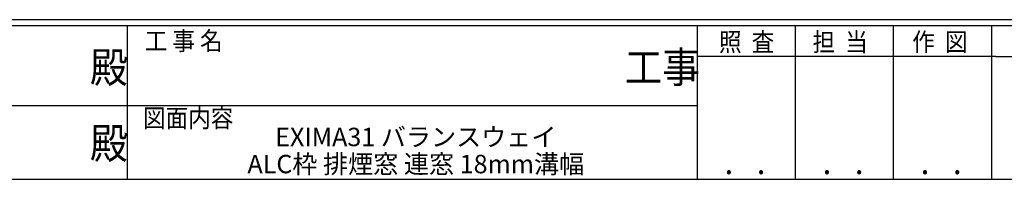
# Model space of a CAD drawing. Extents: x 0 to 1587, y 0 to 1128.
# Drawn here: x 726 to 1176, y 0 to 73 of the extents above; entities that cross this region are included whole.
import ezdxf
from ezdxf.enums import TextEntityAlignment as Align

# ---------------------------------------------------------------- set-up
doc = ezdxf.new("R2010")
doc.units = 0
doc.layers.add('USER1', color=3, linetype='CONTINUOUS')
doc.layers.add('YKK_ZWAK', color=7, linetype='CONTINUOUS')
doc.styles.get("Standard").update_dxf_attribs({"font": 'ROMANS.SHX', "bigfont": 'EXTFONT.SHX'})
doc.styles.add('YKK_OSSTYLE1', font='romans.shx', dxfattribs={"width": 0.9, "bigfont": 'EXTFONT.SHX'})

# ---------------------------------------------------------------- blocks, each defined once
blk = doc.blocks.new('A201')
at = {"layer": 'YKK_ZWAK', "color": 254, "linetype": 'Continuous'}
for p, q in [((571, 35), (21, 35)), ((544, 34), (21, 34)), ((296, 34), (296, 9)), ((389, 34), (389, 9)), ((437, 34), (437, 9)), ((21, 9), (544, 9))]:
    blk.add_line(p, q, dxfattribs=at)
at = {"layer": 'YKK_ZWAK', "color": 131, "linetype": 'Continuous'}
for p, q in [((405, 34), (405, 9)), ((421, 34), (421, 9)), ((437.7, 29), (389, 29)), ((437.7, 29), (452, 29)), ((205, 21), (297, 21)), ((297, 21), (389, 21))]:
    blk.add_line(p, q, dxfattribs=at)
at = {"layer": 'YKK_ZWAK', "color": 131, "linetype": 'Continuous', "style": 'YKK_OSSTYLE1', "width": 0.9}
for s, height, p in [('工 事 名', 3, (298.87, 30.05)), ('照  査', 3, (392.56, 29.87)), ('担  当', 3, (407.82, 29.87)), ('作  図', 3, (424.09, 29.88)), ('図面内容', 3, (298.58, 17.47)), (' ． ．', 3.5, (392.18, 9.75)), (' ． ．', 3.5, (408.18, 9.75)), (' ． ．', 3.5, (424.18, 9.75))]:
    blk.add_text(s, height=height, dxfattribs=at).set_placement(p)
at = {"layer": 'YKK_ZWAK', "color": 254, "linetype": 'Continuous', "style": 'YKK_OSSTYLE1', "width": 0.9}
for s, p in [('殿', (289.94, 24.75)), ('工事', (377.17, 24.75)), ('殿', (289.94, 12.37))]:
    blk.add_text(s, height=5, dxfattribs=at).set_placement(p)

msp = doc.modelspace()

# ---------------------------------------------------------------- block references
at = {"layer": 'YKK_ZWAK', "xscale": 2.8, "yscale": 2.8, "zscale": 2.8}
msp.add_blockref('A201', (-53.2, -25.2), dxfattribs=at)

# ---------------------------------------------------------------- texts
at = {"layer": 'USER1', "color": 3}
for s, p in [('EXIMA31 バランスウェイ ', (908.75, 19.3)), ('ALC枠 排煙窓 連窓 18mm溝幅 ', (908.75, 6.95))]:
    msp.add_text(s, height=8.4, dxfattribs=at).set_placement(p, align=Align.MIDDLE_CENTER)

doc.saveas('drawing.dxf')
